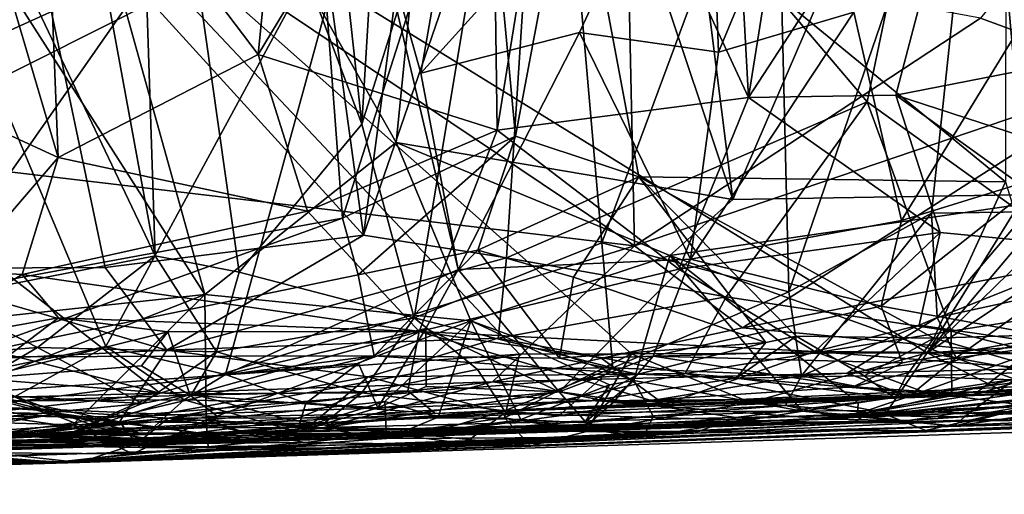
# Model space of a CAD drawing. Units: metres. Extents: x 24 to 29.98, y 0.58 to 2.29.
# Drawn here: x 28.9 to 29.18, y 0.74 to 0.88 of the extents above; entities that cross this region are included whole.
import ezdxf

# ---------------------------------------------------------------- set-up
doc = ezdxf.new("R2010")
doc.units = ezdxf.units.M

msp = doc.modelspace()

# ---------------------------------------------------------------- linework, layer by layer
at = {"layer": '1'}
for points in [[(29.26874, 1.41912, 3.84681), (29.13918, 1.10628, 3.902), (29.25355, 0.87512, 3.85452)], [(29.02587, 1.0572, 6.64928), (29.10231, 0.82938, 6.63461), (29.04519, 1.28306, 6.6497)], [(29.04519, 1.28306, 6.6497), (29.10231, 0.82938, 6.63461), (29.20499, 1.06753, 6.61505)], [(29.18142, 0.83446, 4.25912), (29.05616, 0.93715, 4.19312), (29.18189, 1.22059, 4.2633)], [(29.13918, 1.10628, 3.902), (29.16966, 1.00009, 3.88778), (29.25355, 0.87512, 3.85452)], [(28.81613, 1.00976, 6.64799), (28.94916, 0.80179, 6.64848), (28.87142, 1.08059, 6.65298)], [(28.87142, 1.08059, 6.65298), (28.94916, 0.80179, 6.64848), (29.00471, 0.84582, 6.64669)], [(28.87142, 1.08059, 6.65298), (29.00471, 0.84582, 6.64669), (29.02587, 1.0572, 6.64928)], [(29.10231, 0.82938, 6.63461), (29.2075, 0.83104, 6.60998), (29.20499, 1.06753, 6.61505)], [(29.02587, 1.0572, 6.64928), (29.00471, 0.84582, 6.64669), (29.10231, 0.82938, 6.63461)], [(29.15867, 0.78488, 3.46304), (28.87518, 0.95993, 3.46208), (29.31962, 1.04516, 3.46345)], [(28.92766, 1.03047, 5.11166), (28.97383, 1.04238, 5.1267), (28.99474, 0.85114, 5.19441)], [(28.97383, 1.04238, 5.1267), (29.00617, 1.03954, 5.14452), (28.99474, 0.85114, 5.19441)], [(29.15867, 0.78488, 3.46304), (29.31962, 1.04516, 3.46345), (29.33455, 0.99329, 3.46418)], [(28.99474, 0.85114, 5.19441), (29.00617, 1.03954, 5.14452), (29.0469, 1.01681, 5.17786)], [(28.86788, 0.80163, 4.17866), (28.85842, 1.02687, 4.18185), (28.9149, 1.03436, 4.18023)], [(28.86788, 0.80163, 4.17866), (28.9149, 1.03436, 4.18023), (28.97883, 0.96048, 4.18005)], [(29.18773, 0.82576, 5.3825), (29.17505, 0.96723, 5.307), (29.21085, 1.03393, 5.33193)], [(28.9348, 0.81298, 5.17657), (28.90476, 0.97673, 5.11882), (28.92766, 1.03047, 5.11166)], [(28.9348, 0.81298, 5.17657), (28.92766, 1.03047, 5.11166), (28.95913, 0.80829, 5.18888)], [(28.99474, 0.85114, 5.19441), (28.95913, 0.80829, 5.18888), (28.92766, 1.03047, 5.11166)], [(29.00988, 0.79499, 5.22319), (28.99474, 0.85114, 5.19441), (29.0469, 1.01681, 5.17786)], [(29.00988, 0.79499, 5.22319), (29.0469, 1.01681, 5.17786), (29.06437, 0.81675, 5.25257)], [(29.06437, 0.81675, 5.25257), (29.0469, 1.01681, 5.17786), (29.11493, 0.95299, 5.24893)], [(28.81613, 1.00976, 6.64799), (28.79792, 0.78542, 6.64387), (28.94916, 0.80179, 6.64848)], [(28.9953, 0.92489, 6.13657), (29.01184, 0.86597, 6.11445), (29.03532, 1.00035, 6.13942)], [(29.03532, 1.00035, 6.13942), (29.01184, 0.86597, 6.11445), (29.0949, 0.95792, 6.09177)], [(29.16966, 1.00009, 3.88778), (29.22907, 0.89632, 3.86242), (29.25355, 0.87512, 3.85452)], [(29.0949, 0.95792, 6.09177), (29.09822, 0.87209, 6.06663), (29.14926, 0.99485, 6.05365)], [(29.14926, 0.99485, 6.05365), (29.09822, 0.87209, 6.06663), (29.13747, 0.88366, 6.03386)], [(29.33228, 0.95427, 3.46419), (29.15867, 0.78488, 3.46304), (29.33455, 0.99329, 3.46418)], [(28.89525, 0.92881, 6.22772), (28.9716, 0.99087, 6.19698), (28.99525, 0.81896, 6.24408)], [(28.99525, 0.81896, 6.24408), (28.9716, 0.99087, 6.19698), (29.01406, 0.95994, 6.2028)], [(28.97503, 0.97616, 4.65426), (28.9647, 0.87135, 4.61735), (29.03212, 0.98288, 4.68131)], [(29.03212, 0.98288, 4.68131), (28.9647, 0.87135, 4.61735), (29.03397, 0.84948, 4.63543)], [(29.03212, 0.98288, 4.68131), (29.03397, 0.84948, 4.63543), (29.05394, 0.97308, 4.68942)], [(29.17816, 0.96829, 4.76518), (29.20899, 0.87123, 4.74667), (29.25579, 0.98332, 4.83598)], [(28.85549, 0.97939, 5.10297), (28.9348, 0.81298, 5.17657), (28.87258, 0.80081, 5.159)], [(28.9348, 0.81298, 5.17657), (28.85549, 0.97939, 5.10297), (28.90476, 0.97673, 5.11882)], [(29.05394, 0.97308, 4.68942), (29.10688, 0.85893, 4.67459), (29.10041, 0.97736, 4.71641)], [(29.10041, 0.97736, 4.71641), (29.10688, 0.85893, 4.67459), (29.12346, 0.96309, 4.7255)], [(28.97503, 0.97616, 4.65426), (28.90222, 0.95388, 4.62294), (28.9647, 0.87135, 4.61735)], [(29.05394, 0.97308, 4.68942), (29.03397, 0.84948, 4.63543), (29.10688, 0.85893, 4.67459)], [(28.99525, 0.81896, 6.24408), (29.04685, 0.96893, 6.19524), (29.03667, 0.81239, 6.23918)], [(28.99525, 0.81896, 6.24408), (29.01406, 0.95994, 6.2028), (29.04685, 0.96893, 6.19524)], [(29.03667, 0.81239, 6.23918), (29.04685, 0.96893, 6.19524), (29.14128, 0.85765, 6.19906)], [(29.04685, 0.96893, 6.19524), (29.16399, 0.96676, 6.16154), (29.14128, 0.85765, 6.19906)], [(29.12346, 0.96309, 4.7255), (29.10688, 0.85893, 4.67459), (29.17816, 0.96829, 4.76518)], [(29.10688, 0.85893, 4.67459), (29.14962, 0.85959, 4.69949), (29.17816, 0.96829, 4.76518)], [(29.17816, 0.96829, 4.76518), (29.14962, 0.85959, 4.69949), (29.20899, 0.87123, 4.74667)], [(29.11854, 0.80257, 5.30781), (29.11493, 0.95299, 5.24893), (29.17505, 0.96723, 5.307)], [(29.15996, 0.8254, 5.34578), (29.11854, 0.80257, 5.30781), (29.17505, 0.96723, 5.307)], [(29.14128, 0.85765, 6.19906), (29.16399, 0.96676, 6.16154), (29.22156, 0.7999, 6.18506)], [(29.15996, 0.8254, 5.34578), (29.17505, 0.96723, 5.307), (29.18773, 0.82576, 5.3825)], [(29.16399, 0.96676, 6.16154), (29.22297, 0.95016, 6.13895), (29.22156, 0.7999, 6.18506)], [(28.85246, 0.77127, 3.46528), (28.87518, 0.95993, 3.46208), (29.04045, 0.78448, 3.46335)], [(28.9891, 0.82391, 4.17757), (28.86788, 0.80163, 4.17866), (28.97883, 0.96048, 4.18005)], [(29.04045, 0.78448, 3.46335), (28.87518, 0.95993, 3.46208), (29.07297, 0.78457, 3.46329)], [(29.07297, 0.78457, 3.46329), (28.87518, 0.95993, 3.46208), (29.15867, 0.78488, 3.46304)], [(28.9891, 0.82391, 4.17757), (28.97883, 0.96048, 4.18005), (29.02959, 0.95084, 4.18435)], [(29.01184, 0.86597, 6.11445), (29.05787, 0.87776, 6.09393), (29.0949, 0.95792, 6.09177)], [(29.0949, 0.95792, 6.09177), (29.05787, 0.87776, 6.09393), (29.09822, 0.87209, 6.06663)], [(28.86788, 0.95472, 6.18224), (28.88356, 0.87428, 6.15731), (28.93049, 0.9511, 6.16565)], [(28.88596, 0.91141, 4.60778), (28.90667, 0.84153, 4.59051), (28.90222, 0.95388, 4.62294)], [(28.90222, 0.95388, 4.62294), (28.90667, 0.84153, 4.59051), (28.9647, 0.87135, 4.61735)], [(29.15867, 0.78488, 3.46304), (29.33228, 0.95427, 3.46419), (29.32665, 0.89609, 3.46391)], [(28.93049, 0.9511, 6.16565), (28.88356, 0.87428, 6.15731), (28.9953, 0.92489, 6.13657)], [(29.11854, 0.80257, 5.30781), (29.06437, 0.81675, 5.25257), (29.11493, 0.95299, 5.24893)], [(28.9891, 0.82391, 4.17757), (29.02959, 0.95084, 4.18435), (29.03928, 0.84767, 4.18535)], [(29.03928, 0.84767, 4.18535), (29.02959, 0.95084, 4.18435), (29.05616, 0.93715, 4.19312)], [(29.22838, 0.94929, 5.93104), (29.13747, 0.88366, 6.03386), (29.1513, 0.82328, 6.0024)], [(29.22838, 0.94929, 5.93104), (29.1513, 0.82328, 6.0024), (29.19344, 0.83632, 5.94849)], [(29.07505, 0.83594, 4.20459), (29.03928, 0.84767, 4.18535), (29.05616, 0.93715, 4.19312)], [(29.05616, 0.93715, 4.19312), (29.18142, 0.83446, 4.25912), (29.07505, 0.83594, 4.20459)], [(28.92024, 0.80957, 6.25575), (28.85671, 0.80933, 6.25865), (28.89525, 0.92881, 6.22772)], [(28.92024, 0.80957, 6.25575), (28.89525, 0.92881, 6.22772), (28.99525, 0.81896, 6.24408)], [(28.88356, 0.87428, 6.15731), (28.92051, 0.78669, 6.12644), (28.9953, 0.92489, 6.13657)], [(28.92051, 0.78669, 6.12644), (28.95522, 0.77856, 6.11536), (28.9953, 0.92489, 6.13657)], [(28.9953, 0.92489, 6.13657), (28.95522, 0.77856, 6.11536), (29.02268, 0.80903, 6.09888)], [(28.9953, 0.92489, 6.13657), (29.02268, 0.80903, 6.09888), (29.01184, 0.86597, 6.11445)], [(28.85747, 0.91718, 3.90139), (28.84668, 0.84277, 3.85559), (28.95377, 0.89658, 3.88117)], [(28.88596, 0.91141, 4.60778), (28.88032, 0.85363, 4.5918), (28.90667, 0.84153, 4.59051)], [(29.19373, 0.90607, 3.87189), (29.17413, 0.88192, 3.86444), (29.21946, 0.86527, 3.8572)], [(28.95377, 0.89658, 3.88117), (29.07381, 0.81585, 3.83867), (29.07202, 0.90091, 3.87807)], [(29.07202, 0.90091, 3.87807), (29.07381, 0.81585, 3.83867), (29.17413, 0.88192, 3.86444)], [(28.95377, 0.89658, 3.88117), (28.84668, 0.84277, 3.85559), (29.07381, 0.81585, 3.83867)], [(29.15867, 0.78488, 3.46304), (29.32665, 0.89609, 3.46391), (29.34075, 0.79614, 3.46599)], [(29.09822, 0.87209, 6.06663), (29.09004, 0.81202, 6.05963), (29.13747, 0.88366, 6.03386)], [(29.13747, 0.88366, 6.03386), (29.09004, 0.81202, 6.05963), (29.1513, 0.82328, 6.0024)], [(29.07381, 0.81585, 3.83867), (29.21946, 0.86527, 3.8572), (29.17413, 0.88192, 3.86444)], [(29.01184, 0.86597, 6.11445), (29.02268, 0.80903, 6.09888), (29.05787, 0.87776, 6.09393)], [(29.05787, 0.87776, 6.09393), (29.02268, 0.80903, 6.09888), (29.09004, 0.81202, 6.05963)], [(29.09822, 0.87209, 6.06663), (29.05787, 0.87776, 6.09393), (29.09004, 0.81202, 6.05963)], [(28.88356, 0.87428, 6.15731), (28.87383, 0.77709, 6.13017), (28.92051, 0.78669, 6.12644)], [(28.9647, 0.87135, 4.61735), (28.90667, 0.84153, 4.59051), (28.97893, 0.82599, 4.60355)], [(28.9647, 0.87135, 4.61735), (28.97893, 0.82599, 4.60355), (29.03397, 0.84948, 4.63543)], [(29.20899, 0.87123, 4.74667), (29.14962, 0.85959, 4.69949), (29.22684, 0.83445, 4.74004)], [(29.07381, 0.81585, 3.83867), (29.10518, 0.79213, 3.82925), (29.21946, 0.86527, 3.8572)], [(29.10518, 0.79213, 3.82925), (29.26257, 0.82302, 3.8445), (29.21946, 0.86527, 3.8572)], [(29.03397, 0.84948, 4.63543), (29.08664, 0.80912, 4.63734), (29.10688, 0.85893, 4.67459)], [(29.10041, 0.80112, 6.2271), (29.03667, 0.81239, 6.23918), (29.14128, 0.85765, 6.19906)], [(29.10688, 0.85893, 4.67459), (29.08664, 0.80912, 4.63734), (29.16251, 0.81973, 4.68493)], [(29.16565, 0.79116, 6.21264), (29.10041, 0.80112, 6.2271), (29.14128, 0.85765, 6.19906)], [(29.10688, 0.85893, 4.67459), (29.16251, 0.81973, 4.68493), (29.14962, 0.85959, 4.69949)], [(29.16565, 0.79116, 6.21264), (29.14128, 0.85765, 6.19906), (29.22156, 0.7999, 6.18506)], [(29.14962, 0.85959, 4.69949), (29.16251, 0.81973, 4.68493), (29.21171, 0.81506, 4.71476)], [(29.14962, 0.85959, 4.69949), (29.21171, 0.81506, 4.71476), (29.22684, 0.83445, 4.74004)], [(28.88032, 0.85363, 4.5918), (28.87846, 0.80861, 4.57462), (28.90667, 0.84153, 4.59051)], [(28.95913, 0.80829, 5.18888), (28.99474, 0.85114, 5.19441), (29.00988, 0.79499, 5.22319)], [(28.97893, 0.82599, 4.60355), (29.01138, 0.79102, 4.59114), (29.03397, 0.84948, 4.63543)], [(29.03397, 0.84948, 4.63543), (29.01138, 0.79102, 4.59114), (29.08664, 0.80912, 4.63734)], [(29.00471, 0.84582, 6.64669), (28.94916, 0.80179, 6.64848), (29.02634, 0.79417, 6.64058)], [(28.99368, 0.80745, 4.18096), (28.9891, 0.82391, 4.17757), (29.03928, 0.84767, 4.18535)], [(28.99368, 0.80745, 4.18096), (29.03928, 0.84767, 4.18535), (29.02835, 0.81468, 4.18666)], [(29.00471, 0.84582, 6.64669), (29.02634, 0.79417, 6.64058), (29.08405, 0.81314, 6.63625)], [(29.00471, 0.84582, 6.64669), (29.08405, 0.81314, 6.63625), (29.10231, 0.82938, 6.63461)], [(29.02835, 0.81468, 4.18666), (29.03928, 0.84767, 4.18535), (29.07505, 0.83594, 4.20459)], [(28.8745, 0.78885, 3.83203), (28.93619, 0.77317, 3.82018), (28.84668, 0.84277, 3.85559)], [(28.84668, 0.84277, 3.85559), (28.93619, 0.77317, 3.82018), (29.07381, 0.81585, 3.83867)], [(28.90667, 0.84153, 4.59051), (28.87846, 0.80861, 4.57462), (28.89622, 0.80757, 4.57491)], [(28.90667, 0.84153, 4.59051), (28.89622, 0.80757, 4.57491), (28.97893, 0.82599, 4.60355)], [(29.05609, 0.80683, 4.20364), (29.02835, 0.81468, 4.18666), (29.07505, 0.83594, 4.20459)], [(29.05609, 0.80683, 4.20364), (29.07505, 0.83594, 4.20459), (29.1119, 0.7879, 4.23449)], [(29.1119, 0.7879, 4.23449), (29.07505, 0.83594, 4.20459), (29.12069, 0.7897, 4.23623)], [(29.12069, 0.7897, 4.23623), (29.07505, 0.83594, 4.20459), (29.16064, 0.78915, 4.25394)], [(29.16064, 0.78915, 4.25394), (29.07505, 0.83594, 4.20459), (29.18142, 0.83446, 4.25912)], [(29.1513, 0.82328, 6.0024), (29.14538, 0.79843, 5.99881), (29.19344, 0.83632, 5.94849)], [(29.19344, 0.83632, 5.94849), (29.14538, 0.79843, 5.99881), (29.19405, 0.78964, 5.91467)], [(29.19491, 0.79022, 4.27264), (29.16064, 0.78915, 4.25394), (29.18142, 0.83446, 4.25912)], [(29.10231, 0.82938, 6.63461), (29.08405, 0.81314, 6.63625), (29.2075, 0.83104, 6.60998)], [(29.2075, 0.83104, 6.60998), (29.08405, 0.81314, 6.63625), (29.18416, 0.77723, 6.60443)], [(28.89622, 0.80757, 4.57491), (29.01138, 0.79102, 4.59114), (28.97893, 0.82599, 4.60355)], [(29.12224, 0.77819, 5.33478), (29.11854, 0.80257, 5.30781), (29.15996, 0.8254, 5.34578)], [(29.16164, 0.79512, 5.3667), (29.12224, 0.77819, 5.33478), (29.15996, 0.8254, 5.34578)], [(29.16164, 0.79512, 5.3667), (29.15996, 0.8254, 5.34578), (29.18773, 0.82576, 5.3825)], [(29.19317, 0.80199, 5.40807), (29.16164, 0.79512, 5.3667), (29.18773, 0.82576, 5.3825)], [(28.86788, 0.80163, 4.17866), (28.9891, 0.82391, 4.17757), (28.87778, 0.78366, 4.18382)], [(28.87778, 0.78366, 4.18382), (28.9891, 0.82391, 4.17757), (28.99368, 0.80745, 4.18096)], [(29.1513, 0.82328, 6.0024), (29.09004, 0.81202, 6.05963), (29.14538, 0.79843, 5.99881)], [(29.26257, 0.82302, 3.8445), (29.10518, 0.79213, 3.82925), (29.22302, 0.78108, 3.82071)], [(29.08664, 0.80912, 4.63734), (29.12608, 0.78528, 4.63046), (29.16251, 0.81973, 4.68493)], [(29.16251, 0.81973, 4.68493), (29.12608, 0.78528, 4.63046), (29.15636, 0.79285, 4.65711)], [(29.16251, 0.81973, 4.68493), (29.15636, 0.79285, 4.65711), (29.21171, 0.81506, 4.71476)], [(28.93813, 0.7856, 6.26923), (28.92024, 0.80957, 6.25575), (28.99525, 0.81896, 6.24408)], [(28.93813, 0.7856, 6.26923), (28.99525, 0.81896, 6.24408), (29.03667, 0.81239, 6.23918)], [(29.07381, 0.81585, 3.83867), (28.93619, 0.77317, 3.82018), (29.03259, 0.77643, 3.81763)], [(28.99368, 0.80745, 4.18096), (29.02835, 0.81468, 4.18666), (28.99828, 0.78404, 4.19602)], [(28.99828, 0.78404, 4.19602), (29.02835, 0.81468, 4.18666), (29.05206, 0.7833, 4.216)], [(29.06754, 0.78049, 5.27692), (29.00988, 0.79499, 5.22319), (29.06437, 0.81675, 5.25257)], [(29.05206, 0.7833, 4.216), (29.02835, 0.81468, 4.18666), (29.05609, 0.80683, 4.20364)], [(29.07381, 0.81585, 3.83867), (29.03259, 0.77643, 3.81763), (29.10518, 0.79213, 3.82925)], [(29.06754, 0.78049, 5.27692), (29.06437, 0.81675, 5.25257), (29.11854, 0.80257, 5.30781)], [(29.21171, 0.81506, 4.71476), (29.15636, 0.79285, 4.65711), (29.21384, 0.78458, 4.67928)], [(28.90068, 0.78639, 5.17732), (28.87258, 0.80081, 5.159), (28.9348, 0.81298, 5.17657)], [(28.90068, 0.78639, 5.17732), (28.9348, 0.81298, 5.17657), (28.95256, 0.78512, 5.19762)], [(28.95256, 0.78512, 5.19762), (28.9348, 0.81298, 5.17657), (28.95913, 0.80829, 5.18888)], [(28.93813, 0.7856, 6.26923), (29.03667, 0.81239, 6.23918), (29.0343, 0.78912, 6.25246)], [(29.02268, 0.80903, 6.09888), (29.05192, 0.77352, 6.06543), (29.09004, 0.81202, 6.05963)], [(29.02634, 0.79417, 6.64058), (29.0736, 0.77682, 6.62744), (29.08405, 0.81314, 6.63625)], [(29.0343, 0.78912, 6.25246), (29.03667, 0.81239, 6.23918), (29.10041, 0.80112, 6.2271)], [(29.05192, 0.77352, 6.06543), (29.07923, 0.78391, 6.05544), (29.09004, 0.81202, 6.05963)], [(29.08405, 0.81314, 6.63625), (29.0736, 0.77682, 6.62744), (29.12257, 0.76799, 6.61279)], [(29.09004, 0.81202, 6.05963), (29.07923, 0.78391, 6.05544), (29.14538, 0.79843, 5.99881)], [(29.12257, 0.76799, 6.61279), (29.13865, 0.77041, 6.61075), (29.08405, 0.81314, 6.63625)], [(29.08405, 0.81314, 6.63625), (29.13865, 0.77041, 6.61075), (29.18416, 0.77723, 6.60443)], [(28.84515, 0.78105, 6.2728), (28.85671, 0.80933, 6.25865), (28.93813, 0.7856, 6.26923)], [(28.93813, 0.7856, 6.26923), (28.85671, 0.80933, 6.25865), (28.92024, 0.80957, 6.25575)], [(28.87846, 0.80861, 4.57462), (28.86136, 0.78688, 4.56121), (28.89622, 0.80757, 4.57491)], [(28.95256, 0.78512, 5.19762), (28.95913, 0.80829, 5.18888), (29.00988, 0.79499, 5.22319)], [(28.95522, 0.77856, 6.11536), (29.01328, 0.79193, 6.09843), (29.02268, 0.80903, 6.09888)], [(29.08664, 0.80912, 4.63734), (29.01138, 0.79102, 4.59114), (29.12608, 0.78528, 4.63046)], [(29.02268, 0.80903, 6.09888), (29.01328, 0.79193, 6.09843), (29.05192, 0.77352, 6.06543)], [(28.89622, 0.80757, 4.57491), (28.86136, 0.78688, 4.56121), (28.90674, 0.79502, 4.56855)], [(28.87778, 0.78366, 4.18382), (28.99368, 0.80745, 4.18096), (28.99828, 0.78404, 4.19602)], [(28.89622, 0.80757, 4.57491), (28.90674, 0.79502, 4.56855), (29.01138, 0.79102, 4.59114)], [(29.05206, 0.7833, 4.216), (29.05609, 0.80683, 4.20364), (29.1119, 0.7879, 4.23449)], [(29.12224, 0.77819, 5.33478), (29.06754, 0.78049, 5.27692), (29.11854, 0.80257, 5.30781)], [(28.79792, 0.78542, 6.64387), (28.8569, 0.76553, 6.64309), (28.94916, 0.80179, 6.64848)], [(28.82443, 0.78026, 5.16057), (28.87258, 0.80081, 5.159), (28.90068, 0.78639, 5.17732)], [(28.8569, 0.76553, 6.64309), (28.91091, 0.76403, 6.63909), (28.94916, 0.80179, 6.64848)], [(28.91091, 0.76403, 6.63909), (28.94959, 0.7653, 6.63602), (28.94916, 0.80179, 6.64848)], [(28.94916, 0.80179, 6.64848), (28.94959, 0.7653, 6.63602), (29.02634, 0.79417, 6.64058)], [(29.0343, 0.78912, 6.25246), (29.10041, 0.80112, 6.2271), (29.08848, 0.77884, 6.24805)], [(29.08848, 0.77884, 6.24805), (29.10041, 0.80112, 6.2271), (29.16565, 0.79116, 6.21264)], [(29.16709, 0.78338, 5.39112), (29.16164, 0.79512, 5.3667), (29.19317, 0.80199, 5.40807)], [(29.16565, 0.79116, 6.21264), (29.22156, 0.7999, 6.18506), (29.22821, 0.77515, 6.2065)], [(29.19478, 0.78703, 5.43414), (29.16709, 0.78338, 5.39112), (29.19317, 0.80199, 5.40807)], [(29.14538, 0.79843, 5.99881), (29.07923, 0.78391, 6.05544), (29.15156, 0.78194, 5.97404)], [(29.14538, 0.79843, 5.99881), (29.15156, 0.78194, 5.97404), (29.19405, 0.78964, 5.91467)], [(28.86136, 0.78688, 4.56121), (28.88348, 0.7774, 4.54919), (28.90674, 0.79502, 4.56855)], [(28.90674, 0.79502, 4.56855), (28.88348, 0.7774, 4.54919), (28.93849, 0.79098, 4.57122)], [(28.90674, 0.79502, 4.56855), (28.93849, 0.79098, 4.57122), (29.01138, 0.79102, 4.59114)], [(28.94959, 0.7653, 6.63602), (29.00142, 0.77071, 6.63478), (29.02634, 0.79417, 6.64058)], [(28.99476, 0.7733, 5.23264), (28.95256, 0.78512, 5.19762), (29.00988, 0.79499, 5.22319)], [(28.99476, 0.7733, 5.23264), (29.00988, 0.79499, 5.22319), (29.02828, 0.78005, 5.24623)], [(29.02634, 0.79417, 6.64058), (29.00142, 0.77071, 6.63478), (29.01691, 0.76624, 6.6298)], [(29.02828, 0.78005, 5.24623), (29.00988, 0.79499, 5.22319), (29.06754, 0.78049, 5.27692)], [(29.02634, 0.79417, 6.64058), (29.01691, 0.76624, 6.6298), (29.04085, 0.76552, 6.62581)], [(29.04085, 0.76552, 6.62581), (29.06659, 0.77556, 6.6286), (29.02634, 0.79417, 6.64058)], [(29.06659, 0.77556, 6.6286), (29.0736, 0.77682, 6.62744), (29.02634, 0.79417, 6.64058)], [(29.13552, 0.77893, 5.35409), (29.12224, 0.77819, 5.33478), (29.16164, 0.79512, 5.3667)], [(29.13552, 0.77893, 5.35409), (29.16164, 0.79512, 5.3667), (29.16709, 0.78338, 5.39112)], [(29.27806, 0.78352, 3.46499), (29.15867, 0.78488, 3.46304), (29.34075, 0.79614, 3.46599)], [(28.95522, 0.77856, 6.11536), (28.9938, 0.78181, 6.10217), (29.01328, 0.79193, 6.09843)], [(28.9938, 0.78181, 6.10217), (28.99932, 0.76889, 6.0855), (29.01328, 0.79193, 6.09843)], [(28.99932, 0.76889, 6.0855), (29.01339, 0.77512, 6.08662), (29.01328, 0.79193, 6.09843)], [(29.01339, 0.77512, 6.08662), (29.05192, 0.77352, 6.06543), (29.01328, 0.79193, 6.09843)], [(29.03259, 0.77643, 3.81763), (29.22302, 0.78108, 3.82071), (29.10518, 0.79213, 3.82925)], [(29.08848, 0.77884, 6.24805), (29.16565, 0.79116, 6.21264), (29.16586, 0.77236, 6.23534)], [(29.12608, 0.78528, 4.63046), (29.21384, 0.78458, 4.67928), (29.15636, 0.79285, 4.65711)], [(29.22821, 0.77515, 6.2065), (29.16586, 0.77236, 6.23534), (29.16565, 0.79116, 6.21264)], [(28.8745, 0.78885, 3.83203), (28.77157, 0.76875, 3.82318), (28.93619, 0.77317, 3.82018)], [(28.88348, 0.7774, 4.54919), (28.93081, 0.78114, 4.55744), (28.93849, 0.79098, 4.57122)], [(28.93081, 0.78114, 4.55744), (28.94489, 0.77261, 4.54479), (28.93849, 0.79098, 4.57122)], [(28.99654, 0.7779, 6.26879), (28.93813, 0.7856, 6.26923), (29.0343, 0.78912, 6.25246)], [(28.93849, 0.79098, 4.57122), (28.94489, 0.77261, 4.54479), (29.01138, 0.79102, 4.59114)], [(29.01138, 0.79102, 4.59114), (28.94489, 0.77261, 4.54479), (29.00804, 0.77384, 4.56073)], [(29.08848, 0.77884, 6.24805), (28.99654, 0.7779, 6.26879), (29.0343, 0.78912, 6.25246)], [(29.01138, 0.79102, 4.59114), (29.00804, 0.77384, 4.56073), (29.08248, 0.76992, 4.56677)], [(29.064, 0.78338, 4.59785), (29.01138, 0.79102, 4.59114), (29.08248, 0.76992, 4.56677)], [(29.064, 0.78338, 4.59785), (29.12608, 0.78528, 4.63046), (29.01138, 0.79102, 4.59114)], [(29.10328, 0.77755, 4.24457), (29.12069, 0.7897, 4.23623), (29.14045, 0.77824, 4.25805)], [(29.1119, 0.7879, 4.23449), (29.12069, 0.7897, 4.23623), (29.10328, 0.77755, 4.24457)], [(29.14045, 0.77824, 4.25805), (29.12069, 0.7897, 4.23623), (29.16064, 0.78915, 4.25394)], [(29.15156, 0.78194, 5.97404), (29.13726, 0.77501, 5.97849), (29.19405, 0.78964, 5.91467)], [(29.13726, 0.77501, 5.97849), (29.17223, 0.77268, 5.91001), (29.19405, 0.78964, 5.91467)], [(29.15256, 0.77812, 4.26405), (29.14045, 0.77824, 4.25805), (29.16064, 0.78915, 4.25394)], [(29.19465, 0.77938, 4.28272), (29.15256, 0.77812, 4.26405), (29.16064, 0.78915, 4.25394)], [(29.19465, 0.77938, 4.28272), (29.16064, 0.78915, 4.25394), (29.19491, 0.79022, 4.27264)], [(29.17223, 0.77268, 5.91001), (29.22681, 0.78888, 5.82353), (29.19405, 0.78964, 5.91467)], [(29.17223, 0.77268, 5.91001), (29.20205, 0.77252, 5.81058), (29.22681, 0.78888, 5.82353)], [(28.87789, 0.77316, 5.18324), (28.82443, 0.78026, 5.16057), (28.90068, 0.78639, 5.17732)], [(28.92448, 0.76487, 6.29766), (28.84515, 0.78105, 6.2728), (28.93813, 0.7856, 6.26923)], [(28.87383, 0.77709, 6.13017), (28.89182, 0.77098, 6.12291), (28.92051, 0.78669, 6.12644)], [(28.87789, 0.77316, 5.18324), (28.90068, 0.78639, 5.17732), (28.93102, 0.77013, 5.20498)], [(28.89182, 0.77098, 6.12291), (28.94318, 0.77127, 6.1127), (28.92051, 0.78669, 6.12644)], [(28.95256, 0.78512, 5.19762), (28.93102, 0.77013, 5.20498), (28.90068, 0.78639, 5.17732)], [(28.94318, 0.77127, 6.1127), (28.95522, 0.77856, 6.11536), (28.92051, 0.78669, 6.12644)], [(28.92448, 0.76487, 6.29766), (28.93813, 0.7856, 6.26923), (28.99654, 0.7779, 6.26879)], [(29.05206, 0.7833, 4.216), (29.1119, 0.7879, 4.23449), (29.07491, 0.77866, 4.23123)], [(29.10328, 0.77755, 4.24457), (29.07491, 0.77866, 4.23123), (29.1119, 0.7879, 4.23449)], [(29.15336, 0.77218, 5.41523), (29.16709, 0.78338, 5.39112), (29.19478, 0.78703, 5.43414)], [(29.20474, 0.77569, 5.51078), (29.15336, 0.77218, 5.41523), (29.19478, 0.78703, 5.43414)], [(28.93855, 0.76595, 3.46718), (28.85246, 0.77127, 3.46528), (29.04045, 0.78448, 3.46335)], [(28.99828, 0.78404, 4.19602), (28.86195, 0.76659, 4.21113), (28.87778, 0.78366, 4.18382)], [(28.92338, 0.76631, 4.22589), (28.86195, 0.76659, 4.21113), (28.99828, 0.78404, 4.19602)], [(28.92338, 0.76631, 4.22589), (28.99828, 0.78404, 4.19602), (29.07491, 0.77866, 4.23123)], [(28.93102, 0.77013, 5.20498), (28.95256, 0.78512, 5.19762), (28.94545, 0.77299, 5.20704)], [(28.93855, 0.76595, 3.46718), (29.04045, 0.78448, 3.46335), (29.03615, 0.76603, 3.46887)], [(28.94545, 0.77299, 5.20704), (28.95256, 0.78512, 5.19762), (28.99476, 0.7733, 5.23264)], [(29.07491, 0.77866, 4.23123), (28.99828, 0.78404, 4.19602), (29.05206, 0.7833, 4.216)], [(29.03615, 0.76603, 3.46887), (29.07297, 0.78457, 3.46329), (29.0599, 0.7621, 3.47162)], [(29.07297, 0.78457, 3.46329), (29.03615, 0.76603, 3.46887), (29.04045, 0.78448, 3.46335)], [(29.07923, 0.78391, 6.05544), (29.05192, 0.77352, 6.06543), (29.06764, 0.77049, 6.04342)], [(29.10746, 0.77051, 3.46707), (29.0599, 0.7621, 3.47162), (29.07297, 0.78457, 3.46329)], [(29.12608, 0.78528, 4.63046), (29.064, 0.78338, 4.59785), (29.08248, 0.76992, 4.56677)], [(29.07923, 0.78391, 6.05544), (29.06764, 0.77049, 6.04342), (29.13726, 0.77501, 5.97849)], [(29.10746, 0.77051, 3.46707), (29.07297, 0.78457, 3.46329), (29.15867, 0.78488, 3.46304)], [(29.07923, 0.78391, 6.05544), (29.13726, 0.77501, 5.97849), (29.15156, 0.78194, 5.97404)], [(29.12608, 0.78528, 4.63046), (29.08248, 0.76992, 4.56677), (29.15867, 0.7732, 4.61225)], [(29.1465, 0.76712, 3.46911), (29.10746, 0.77051, 3.46707), (29.15867, 0.78488, 3.46304)], [(29.12608, 0.78528, 4.63046), (29.15867, 0.7732, 4.61225), (29.26291, 0.77464, 4.68026)], [(29.21384, 0.78458, 4.67928), (29.12608, 0.78528, 4.63046), (29.26291, 0.77464, 4.68026)], [(29.15336, 0.77218, 5.41523), (29.13552, 0.77893, 5.35409), (29.16709, 0.78338, 5.39112)], [(29.1465, 0.76712, 3.46911), (29.15867, 0.78488, 3.46304), (29.18917, 0.76947, 3.46978)], [(29.23859, 0.77051, 3.47059), (29.18917, 0.76947, 3.46978), (29.15867, 0.78488, 3.46304)], [(29.23859, 0.77051, 3.47059), (29.15867, 0.78488, 3.46304), (29.27806, 0.78352, 3.46499)], [(28.81986, 0.77341, 6.2789), (28.84515, 0.78105, 6.2728), (28.92448, 0.76487, 6.29766)], [(28.93081, 0.78114, 4.55744), (28.88348, 0.7774, 4.54919), (28.94489, 0.77261, 4.54479)], [(28.95522, 0.77856, 6.11536), (28.97849, 0.7703, 6.09613), (28.9938, 0.78181, 6.10217)], [(28.97849, 0.7703, 6.09613), (28.99932, 0.76889, 6.0855), (28.9938, 0.78181, 6.10217)], [(29.03608, 0.76804, 5.2759), (28.99476, 0.7733, 5.23264), (29.02828, 0.78005, 5.24623)], [(29.41296, 0.78047, 4.44464), (29.01603, 0.76731, 4.52692), (29.28175, 0.77642, 4.36158)], [(29.08248, 0.76992, 4.56677), (29.01603, 0.76731, 4.52692), (29.41296, 0.78047, 4.44464)], [(29.03608, 0.76804, 5.2759), (29.02828, 0.78005, 5.24623), (29.06754, 0.78049, 5.27692)], [(29.03259, 0.77643, 3.81763), (29.10323, 0.76608, 3.80217), (29.22302, 0.78108, 3.82071)], [(29.05186, 0.76658, 5.2976), (29.03608, 0.76804, 5.2759), (29.06754, 0.78049, 5.27692)], [(29.12224, 0.77819, 5.33478), (29.05186, 0.76658, 5.2976), (29.06754, 0.78049, 5.27692)], [(29.15867, 0.7732, 4.61225), (29.08248, 0.76992, 4.56677), (29.41296, 0.78047, 4.44464)], [(29.22302, 0.78108, 3.82071), (29.10323, 0.76608, 3.80217), (29.24423, 0.76856, 3.79912)], [(29.26291, 0.77464, 4.68026), (29.15867, 0.7732, 4.61225), (29.41296, 0.78047, 4.44464)], [(28.88348, 0.7774, 4.54919), (28.86568, 0.77008, 4.53562), (28.94489, 0.77261, 4.54479)], [(28.92338, 0.76631, 4.22589), (29.07491, 0.77866, 4.23123), (29.0613, 0.77091, 4.26019)], [(28.98043, 0.76437, 6.29444), (28.92448, 0.76487, 6.29766), (28.99654, 0.7779, 6.26879)], [(28.94318, 0.77127, 6.1127), (28.97849, 0.7703, 6.09613), (28.95522, 0.77856, 6.11536)], [(28.98043, 0.76437, 6.29444), (28.99654, 0.7779, 6.26879), (29.03601, 0.76738, 6.28081)], [(28.99654, 0.7779, 6.26879), (29.08848, 0.77884, 6.24805), (29.03601, 0.76738, 6.28081)], [(29.03601, 0.76738, 6.28081), (29.08848, 0.77884, 6.24805), (29.14274, 0.76816, 6.25429)], [(29.05186, 0.76658, 5.2976), (29.12224, 0.77819, 5.33478), (29.11764, 0.76956, 5.36582)], [(29.06659, 0.77556, 6.6286), (29.05927, 0.76461, 6.61957), (29.0736, 0.77682, 6.62744)], [(29.0736, 0.77682, 6.62744), (29.05927, 0.76461, 6.61957), (29.07923, 0.76648, 6.61877)], [(29.0613, 0.77091, 4.26019), (29.07491, 0.77866, 4.23123), (29.10328, 0.77755, 4.24457)], [(29.0613, 0.77091, 4.26019), (29.10328, 0.77755, 4.24457), (29.14933, 0.77171, 4.29492)], [(29.0736, 0.77682, 6.62744), (29.07923, 0.76648, 6.61877), (29.12257, 0.76799, 6.61279)], [(29.14274, 0.76816, 6.25429), (29.08848, 0.77884, 6.24805), (29.16586, 0.77236, 6.23534)], [(29.10328, 0.77755, 4.24457), (29.14045, 0.77824, 4.25805), (29.14933, 0.77171, 4.29492)], [(29.11764, 0.76956, 5.36582), (29.12224, 0.77819, 5.33478), (29.15336, 0.77218, 5.41523)], [(29.15336, 0.77218, 5.41523), (29.12224, 0.77819, 5.33478), (29.13552, 0.77893, 5.35409)], [(29.13865, 0.77041, 6.61075), (29.13852, 0.76674, 6.60455), (29.18416, 0.77723, 6.60443)], [(29.18416, 0.77723, 6.60443), (29.13852, 0.76674, 6.60455), (29.16955, 0.76628, 6.59153)], [(29.14933, 0.77171, 4.29492), (29.14045, 0.77824, 4.25805), (29.15256, 0.77812, 4.26405)], [(29.15256, 0.77812, 4.26405), (29.20916, 0.77613, 4.29726), (29.14933, 0.77171, 4.29492)], [(29.15256, 0.77812, 4.26405), (29.19465, 0.77938, 4.28272), (29.20916, 0.77613, 4.29726)], [(29.18416, 0.77723, 6.60443), (29.16955, 0.76628, 6.59153), (29.1912, 0.77012, 6.59574)], [(28.93619, 0.77317, 3.82018), (28.91291, 0.76301, 3.81106), (29.03259, 0.77643, 3.81763)], [(29.03259, 0.77643, 3.81763), (28.91291, 0.76301, 3.81106), (28.98382, 0.76317, 3.80267)], [(29.03259, 0.77643, 3.81763), (28.98382, 0.76317, 3.80267), (29.10323, 0.76608, 3.80217)], [(29.01339, 0.77512, 6.08662), (28.99932, 0.76889, 6.0855), (29.05192, 0.77352, 6.06543)], [(29.01603, 0.76731, 4.52692), (29.20916, 0.77613, 4.29726), (29.28175, 0.77642, 4.36158)], [(29.01603, 0.76731, 4.52692), (29.14933, 0.77171, 4.29492), (29.20916, 0.77613, 4.29726)], [(29.04085, 0.76552, 6.62581), (29.05927, 0.76461, 6.61957), (29.06659, 0.77556, 6.6286)], [(29.13726, 0.77501, 5.97849), (29.06764, 0.77049, 6.04342), (29.17223, 0.77268, 5.91001)], [(29.15336, 0.77218, 5.41523), (29.20474, 0.77569, 5.51078), (29.13467, 0.76595, 5.47163)], [(29.20935, 0.77398, 5.54312), (29.13467, 0.76595, 5.47163), (29.20474, 0.77569, 5.51078)], [(29.19395, 0.76987, 5.54928), (29.13467, 0.76595, 5.47163), (29.20935, 0.77398, 5.54312)], [(29.16586, 0.77236, 6.23534), (29.22821, 0.77515, 6.2065), (29.21208, 0.76641, 6.25116)], [(28.77157, 0.76875, 3.82318), (28.77994, 0.75552, 3.80407), (28.93619, 0.77317, 3.82018)], [(28.93619, 0.77317, 3.82018), (28.77994, 0.75552, 3.80407), (28.91291, 0.76301, 3.81106)], [(28.84276, 0.7591, 6.3078), (28.81986, 0.77341, 6.2789), (28.92448, 0.76487, 6.29766)], [(28.83838, 0.75933, 5.52275), (28.87931, 0.77361, 5.5006), (28.90523, 0.76695, 5.5128)], [(28.93102, 0.77013, 5.20498), (28.84841, 0.76223, 5.19275), (28.87789, 0.77316, 5.18324)], [(28.85246, 0.77127, 3.46528), (28.93855, 0.76595, 3.46718), (28.88974, 0.7614, 3.47221)], [(28.94489, 0.77261, 4.54479), (28.86568, 0.77008, 4.53562), (28.95283, 0.76643, 4.51339)], [(28.87931, 0.77361, 5.5006), (28.89119, 0.77336, 5.48995), (28.90523, 0.76695, 5.5128)], [(28.89119, 0.77336, 5.48995), (28.88006, 0.76779, 5.46577), (28.9077, 0.76721, 5.4891)], [(28.88034, 0.76022, 4.46017), (29.0613, 0.77091, 4.26019), (29.14933, 0.77171, 4.29492)], [(29.01603, 0.76731, 4.52692), (28.88034, 0.76022, 4.46017), (29.14933, 0.77171, 4.29492)], [(28.90523, 0.76695, 5.5128), (28.89119, 0.77336, 5.48995), (28.9077, 0.76721, 5.4891)], [(28.89182, 0.77098, 6.12291), (28.93195, 0.7612, 6.09228), (28.94318, 0.77127, 6.1127)], [(28.90822, 0.76081, 5.22386), (28.93102, 0.77013, 5.20498), (28.94545, 0.77299, 5.20704)], [(28.97439, 0.76529, 5.23618), (28.90822, 0.76081, 5.22386), (28.94545, 0.77299, 5.20704)], [(28.94318, 0.77127, 6.1127), (28.93195, 0.7612, 6.09228), (28.97593, 0.76198, 6.07674)], [(28.94318, 0.77127, 6.1127), (28.97593, 0.76198, 6.07674), (28.97849, 0.7703, 6.09613)], [(28.94489, 0.77261, 4.54479), (29.01603, 0.76731, 4.52692), (29.00804, 0.77384, 4.56073)], [(28.94489, 0.77261, 4.54479), (28.95283, 0.76643, 4.51339), (29.01603, 0.76731, 4.52692)], [(28.94545, 0.77299, 5.20704), (28.99476, 0.7733, 5.23264), (28.97439, 0.76529, 5.23618)], [(28.98372, 0.76439, 5.24752), (28.97439, 0.76529, 5.23618), (28.99476, 0.7733, 5.23264)], [(28.99932, 0.76889, 6.0855), (28.97593, 0.76198, 6.07674), (29.05192, 0.77352, 6.06543)], [(29.05192, 0.77352, 6.06543), (28.97593, 0.76198, 6.07674), (29.06031, 0.76406, 6.01717)], [(29.03608, 0.76804, 5.2759), (28.98372, 0.76439, 5.24752), (28.99476, 0.7733, 5.23264)], [(29.00804, 0.77384, 4.56073), (29.01603, 0.76731, 4.52692), (29.08248, 0.76992, 4.56677)], [(29.05192, 0.77352, 6.06543), (29.06031, 0.76406, 6.01717), (29.06764, 0.77049, 6.04342)], [(29.06764, 0.77049, 6.04342), (29.12993, 0.76565, 5.93901), (29.17223, 0.77268, 5.91001)], [(29.13467, 0.76595, 5.47163), (29.11764, 0.76956, 5.36582), (29.15336, 0.77218, 5.41523)], [(29.12993, 0.76565, 5.93901), (29.20205, 0.77252, 5.81058), (29.17223, 0.77268, 5.91001)], [(29.12993, 0.76565, 5.93901), (29.15314, 0.7652, 5.81574), (29.20205, 0.77252, 5.81058)], [(29.14274, 0.76816, 6.25429), (29.16586, 0.77236, 6.23534), (29.21208, 0.76641, 6.25116)], [(29.15314, 0.7652, 5.81574), (29.18556, 0.76779, 5.79742), (29.20205, 0.77252, 5.81058)], [(29.1912, 0.77012, 6.59574), (29.16657, 0.76356, 6.57224), (29.23408, 0.77356, 6.58625)], [(29.23408, 0.77356, 6.58625), (29.16657, 0.76356, 6.57224), (29.3138, 0.76743, 6.42426)], [(28.90822, 0.76081, 5.22386), (28.84841, 0.76223, 5.19275), (28.93102, 0.77013, 5.20498)], [(28.86568, 0.77008, 4.53562), (28.88034, 0.76022, 4.46017), (28.95283, 0.76643, 4.51339)], [(28.89182, 0.77098, 6.12291), (28.87849, 0.76086, 6.10518), (28.93195, 0.7612, 6.09228)], [(28.92338, 0.76631, 4.22589), (29.0613, 0.77091, 4.26019), (28.88034, 0.76022, 4.46017)], [(29.30104, 0.76948, 3.60322), (28.91286, 0.75304, 3.58599), (29.32144, 0.76622, 3.51103)], [(29.29753, 0.76695, 3.75547), (28.91286, 0.75304, 3.58599), (29.30104, 0.76948, 3.60322)], [(28.97881, 0.76366, 6.63006), (29.00142, 0.77071, 6.63478), (28.94959, 0.7653, 6.63602)], [(28.97849, 0.7703, 6.09613), (28.97593, 0.76198, 6.07674), (28.99932, 0.76889, 6.0855)], [(29.00142, 0.77071, 6.63478), (28.97881, 0.76366, 6.63006), (29.00186, 0.76001, 6.62096)], [(29.00142, 0.77071, 6.63478), (29.00186, 0.76001, 6.62096), (29.01691, 0.76624, 6.6298)], [(29.20526, 0.76868, 5.64159), (29.01409, 0.76144, 5.50481), (29.19395, 0.76987, 5.54928)], [(29.01409, 0.76144, 5.50481), (29.13467, 0.76595, 5.47163), (29.19395, 0.76987, 5.54928)], [(29.01409, 0.76144, 5.50481), (29.05186, 0.76658, 5.2976), (29.11764, 0.76956, 5.36582)], [(29.13467, 0.76595, 5.47163), (29.01409, 0.76144, 5.50481), (29.11764, 0.76956, 5.36582)], [(29.20526, 0.76868, 5.64159), (29.15314, 0.7652, 5.81574), (29.01409, 0.76144, 5.50481)], [(29.0599, 0.7621, 3.47162), (29.10746, 0.77051, 3.46707), (29.1465, 0.76712, 3.46911)], [(29.06031, 0.76406, 6.01717), (29.12993, 0.76565, 5.93901), (29.06764, 0.77049, 6.04342)], [(29.09098, 0.7616, 3.78448), (29.29753, 0.76695, 3.75547), (29.24423, 0.76856, 3.79912)], [(29.10323, 0.76608, 3.80217), (29.09098, 0.7616, 3.78448), (29.24423, 0.76856, 3.79912)], [(29.13852, 0.76674, 6.60455), (29.13865, 0.77041, 6.61075), (29.12257, 0.76799, 6.61279)], [(29.15831, 0.76235, 3.4824), (29.1465, 0.76712, 3.46911), (29.18917, 0.76947, 3.46978)], [(29.18556, 0.76779, 5.79742), (29.15314, 0.7652, 5.81574), (29.20526, 0.76868, 5.64159)], [(29.18917, 0.76947, 3.46978), (29.20689, 0.76432, 3.47878), (29.15831, 0.76235, 3.4824)], [(29.1912, 0.77012, 6.59574), (29.16955, 0.76628, 6.59153), (29.16657, 0.76356, 6.57224)], [(29.15314, 0.7652, 5.81574), (29.12993, 0.76565, 5.93901), (28.69251, 0.75034, 6.08207)], [(28.69251, 0.75034, 6.08207), (29.12993, 0.76565, 5.93901), (29.06031, 0.76406, 6.01717)], [(28.85248, 0.75851, 5.53533), (28.83838, 0.75933, 5.52275), (28.90523, 0.76695, 5.5128)], [(28.85248, 0.75851, 5.53533), (28.90523, 0.76695, 5.5128), (28.91966, 0.76126, 5.53816)], [(28.8569, 0.76553, 6.64309), (28.86984, 0.75596, 6.63148), (28.91091, 0.76403, 6.63909)], [(28.88034, 0.76022, 4.46017), (28.86195, 0.76659, 4.21113), (28.92338, 0.76631, 4.22589)], [(28.88006, 0.76779, 5.46577), (28.89485, 0.76053, 5.46089), (28.9227, 0.76169, 5.47766)], [(28.9077, 0.76721, 5.4891), (28.88006, 0.76779, 5.46577), (28.9227, 0.76169, 5.47766)], [(28.95283, 0.76643, 4.51339), (28.88034, 0.76022, 4.46017), (29.01603, 0.76731, 4.52692)], [(28.88974, 0.7614, 3.47221), (28.93855, 0.76595, 3.46718), (28.92939, 0.75847, 3.47724)], [(28.90523, 0.76695, 5.5128), (28.9077, 0.76721, 5.4891), (28.94874, 0.76149, 5.52005)], [(28.91966, 0.76126, 5.53816), (28.90523, 0.76695, 5.5128), (28.94874, 0.76149, 5.52005)], [(29.3138, 0.76743, 6.42426), (28.90619, 0.75312, 6.583), (29.13705, 0.76446, 6.28287)], [(29.16657, 0.76356, 6.57224), (28.90619, 0.75312, 6.583), (29.3138, 0.76743, 6.42426)], [(28.94874, 0.76149, 5.52005), (28.9077, 0.76721, 5.4891), (28.9227, 0.76169, 5.47766)], [(29.09098, 0.7616, 3.78448), (28.91286, 0.75304, 3.58599), (29.29753, 0.76695, 3.75547)], [(28.91286, 0.75304, 3.58599), (29.15831, 0.76235, 3.4824), (29.32144, 0.76622, 3.51103)], [(28.92939, 0.75847, 3.47724), (28.93855, 0.76595, 3.46718), (28.97822, 0.75887, 3.47414)], [(28.98372, 0.76439, 5.24752), (29.03608, 0.76804, 5.2759), (28.93304, 0.75993, 5.273)], [(29.01409, 0.76144, 5.50481), (28.93304, 0.75993, 5.273), (29.03608, 0.76804, 5.2759)], [(29.00597, 0.76181, 3.47112), (28.93855, 0.76595, 3.46718), (29.03615, 0.76603, 3.46887)], [(28.97822, 0.75887, 3.47414), (28.93855, 0.76595, 3.46718), (29.00597, 0.76181, 3.47112)], [(29.02452, 0.75857, 6.32047), (28.98043, 0.76437, 6.29444), (29.03601, 0.76738, 6.28081)], [(28.98382, 0.76317, 3.80267), (29.09098, 0.7616, 3.78448), (29.10323, 0.76608, 3.80217)], [(29.01691, 0.76624, 6.6298), (29.00186, 0.76001, 6.62096), (29.04085, 0.76552, 6.62581)], [(29.04085, 0.76552, 6.62581), (29.00186, 0.76001, 6.62096), (29.07643, 0.76043, 6.60235)], [(29.00597, 0.76181, 3.47112), (29.03615, 0.76603, 3.46887), (29.04367, 0.75787, 3.48215)], [(29.01409, 0.76144, 5.50481), (29.03608, 0.76804, 5.2759), (29.05186, 0.76658, 5.2976)], [(29.02452, 0.75857, 6.32047), (29.03601, 0.76738, 6.28081), (29.13705, 0.76446, 6.28287)], [(29.13705, 0.76446, 6.28287), (29.03601, 0.76738, 6.28081), (29.14274, 0.76816, 6.25429)], [(29.04367, 0.75787, 3.48215), (29.03615, 0.76603, 3.46887), (29.0599, 0.7621, 3.47162)], [(29.05927, 0.76461, 6.61957), (29.04085, 0.76552, 6.62581), (29.07643, 0.76043, 6.60235)], [(29.05927, 0.76461, 6.61957), (29.07643, 0.76043, 6.60235), (29.07923, 0.76648, 6.61877)], [(29.0599, 0.7621, 3.47162), (29.1465, 0.76712, 3.46911), (29.15831, 0.76235, 3.4824)], [(29.07923, 0.76648, 6.61877), (29.07643, 0.76043, 6.60235), (29.12257, 0.76799, 6.61279)], [(29.07643, 0.76043, 6.60235), (29.16657, 0.76356, 6.57224), (29.12257, 0.76799, 6.61279)], [(29.13852, 0.76674, 6.60455), (29.12257, 0.76799, 6.61279), (29.16657, 0.76356, 6.57224)], [(29.13705, 0.76446, 6.28287), (29.14274, 0.76816, 6.25429), (29.21208, 0.76641, 6.25116)], [(29.3138, 0.76743, 6.42426), (29.13705, 0.76446, 6.28287), (29.21208, 0.76641, 6.25116)], [(29.13852, 0.76674, 6.60455), (29.16657, 0.76356, 6.57224), (29.16955, 0.76628, 6.59153)], [(29.15831, 0.76235, 3.4824), (29.20689, 0.76432, 3.47878), (29.32144, 0.76622, 3.51103)], [(28.46776, 0.74384, 5.87128), (28.46325, 0.74433, 5.8051), (29.15314, 0.7652, 5.81574)], [(28.46325, 0.74433, 5.8051), (28.47915, 0.74661, 5.6936), (29.15314, 0.7652, 5.81574)], [(28.46776, 0.74384, 5.87128), (29.15314, 0.7652, 5.81574), (28.61112, 0.7488, 6.04628)], [(29.15314, 0.7652, 5.81574), (28.47915, 0.74661, 5.6936), (28.78444, 0.756, 5.53065)], [(28.69251, 0.75034, 6.08207), (28.61112, 0.7488, 6.04628), (29.15314, 0.7652, 5.81574)], [(28.93195, 0.7612, 6.09228), (28.69251, 0.75034, 6.08207), (29.06031, 0.76406, 6.01717)], [(28.91291, 0.76301, 3.81106), (28.77994, 0.75552, 3.80407), (28.83113, 0.75289, 3.78642)], [(28.85248, 0.75851, 5.53533), (29.15314, 0.7652, 5.81574), (28.78444, 0.756, 5.53065)], [(28.91291, 0.76301, 3.81106), (28.83113, 0.75289, 3.78642), (28.98382, 0.76317, 3.80267)], [(28.98382, 0.76317, 3.80267), (28.83113, 0.75289, 3.78642), (29.09098, 0.7616, 3.78448)], [(28.93033, 0.75744, 6.32004), (28.84276, 0.7591, 6.3078), (28.92448, 0.76487, 6.29766)], [(29.15314, 0.7652, 5.81574), (28.85248, 0.75851, 5.53533), (28.91966, 0.76126, 5.53816)], [(28.91091, 0.76403, 6.63909), (28.86984, 0.75596, 6.63148), (28.9282, 0.75558, 6.61963)], [(28.98247, 0.75721, 6.35618), (29.13705, 0.76446, 6.28287), (28.90619, 0.75312, 6.583)], [(29.07643, 0.76043, 6.60235), (28.90619, 0.75312, 6.583), (29.16657, 0.76356, 6.57224)], [(28.93304, 0.75993, 5.273), (28.90822, 0.76081, 5.22386), (28.97439, 0.76529, 5.23618)], [(28.91091, 0.76403, 6.63909), (28.9282, 0.75558, 6.61963), (28.94959, 0.7653, 6.63602)], [(28.91966, 0.76126, 5.53816), (28.94874, 0.76149, 5.52005), (29.15314, 0.7652, 5.81574)], [(28.93033, 0.75744, 6.32004), (28.92448, 0.76487, 6.29766), (28.98043, 0.76437, 6.29444)], [(28.94959, 0.7653, 6.63602), (28.9282, 0.75558, 6.61963), (28.95011, 0.75761, 6.62339)], [(28.93033, 0.75744, 6.32004), (28.98043, 0.76437, 6.29444), (29.02452, 0.75857, 6.32047)], [(28.93195, 0.7612, 6.09228), (29.06031, 0.76406, 6.01717), (28.97593, 0.76198, 6.07674)], [(28.93304, 0.75993, 5.273), (28.97439, 0.76529, 5.23618), (28.98372, 0.76439, 5.24752)], [(28.94874, 0.76149, 5.52005), (29.01409, 0.76144, 5.50481), (29.15314, 0.7652, 5.81574)], [(28.94959, 0.7653, 6.63602), (28.95011, 0.75761, 6.62339), (28.96832, 0.75947, 6.62423)], [(28.94959, 0.7653, 6.63602), (28.96832, 0.75947, 6.62423), (28.97881, 0.76366, 6.63006)], [(28.97881, 0.76366, 6.63006), (28.96832, 0.75947, 6.62423), (29.00186, 0.76001, 6.62096)], [(28.98247, 0.75721, 6.35618), (29.02452, 0.75857, 6.32047), (29.13705, 0.76446, 6.28287)], [(28.87849, 0.76086, 6.10518), (28.69251, 0.75034, 6.08207), (28.93195, 0.7612, 6.09228)], [(28.93304, 0.75993, 5.273), (28.72338, 0.75548, 5.19114), (28.79441, 0.75864, 5.19256)], [(28.7737, 0.75599, 5.39898), (28.72338, 0.75548, 5.19114), (28.93304, 0.75993, 5.273)], [(28.75575, 0.75927, 3.50065), (28.84919, 0.76006, 3.47524), (28.91286, 0.75304, 3.58599)], [(28.82455, 0.75848, 5.42033), (28.7737, 0.75599, 5.39898), (28.93304, 0.75993, 5.273)], [(28.93304, 0.75993, 5.273), (28.79441, 0.75864, 5.19256), (28.84841, 0.76223, 5.19275)], [(28.86741, 0.75835, 5.43324), (28.82455, 0.75848, 5.42033), (28.93304, 0.75993, 5.273)], [(28.83113, 0.75289, 3.78642), (28.91286, 0.75304, 3.58599), (29.09098, 0.7616, 3.78448)], [(28.93304, 0.75993, 5.273), (28.84841, 0.76223, 5.19275), (28.90822, 0.76081, 5.22386)], [(28.84919, 0.76006, 3.47524), (28.88974, 0.7614, 3.47221), (28.92939, 0.75847, 3.47724)], [(28.84919, 0.76006, 3.47524), (28.92939, 0.75847, 3.47724), (28.91286, 0.75304, 3.58599)], [(28.89485, 0.76053, 5.46089), (28.86741, 0.75835, 5.43324), (28.93304, 0.75993, 5.273)], [(28.9227, 0.76169, 5.47766), (28.89485, 0.76053, 5.46089), (28.93304, 0.75993, 5.273)], [(29.00186, 0.76001, 6.62096), (28.90619, 0.75312, 6.583), (29.07643, 0.76043, 6.60235)], [(28.96832, 0.75947, 6.62423), (28.90619, 0.75312, 6.583), (29.00186, 0.76001, 6.62096)], [(28.91286, 0.75304, 3.58599), (29.04367, 0.75787, 3.48215), (29.15831, 0.76235, 3.4824)], [(28.9227, 0.76169, 5.47766), (28.93304, 0.75993, 5.273), (29.01409, 0.76144, 5.50481)], [(28.94874, 0.76149, 5.52005), (28.9227, 0.76169, 5.47766), (29.01409, 0.76144, 5.50481)], [(29.04367, 0.75787, 3.48215), (28.97822, 0.75887, 3.47414), (29.00597, 0.76181, 3.47112)], [(29.04367, 0.75787, 3.48215), (29.0599, 0.7621, 3.47162), (29.15831, 0.76235, 3.4824)], [(28.70681, 0.74721, 3.65423), (28.75575, 0.75927, 3.50065), (28.91286, 0.75304, 3.58599)], [(28.83522, 0.7538, 6.32595), (28.84276, 0.7591, 6.3078), (28.98247, 0.75721, 6.35618)], [(28.90619, 0.75312, 6.583), (28.83522, 0.7538, 6.32595), (28.98247, 0.75721, 6.35618)], [(28.98247, 0.75721, 6.35618), (28.84276, 0.7591, 6.3078), (28.93033, 0.75744, 6.32004)], [(28.95011, 0.75761, 6.62339), (28.90619, 0.75312, 6.583), (28.96832, 0.75947, 6.62423)], [(28.9282, 0.75558, 6.61963), (28.90619, 0.75312, 6.583), (28.95011, 0.75761, 6.62339)], [(28.91286, 0.75304, 3.58599), (28.92939, 0.75847, 3.47724), (28.97822, 0.75887, 3.47414)], [(28.91286, 0.75304, 3.58599), (28.97822, 0.75887, 3.47414), (29.04367, 0.75787, 3.48215)], [(28.98247, 0.75721, 6.35618), (28.93033, 0.75744, 6.32004), (29.02452, 0.75857, 6.32047)], [(28.81603, 0.75342, 6.62732), (28.90619, 0.75312, 6.583), (28.84522, 0.7557, 6.63036)], [(28.84522, 0.7557, 6.63036), (28.90619, 0.75312, 6.583), (28.86984, 0.75596, 6.63148)], [(28.86984, 0.75596, 6.63148), (28.90619, 0.75312, 6.583), (28.9282, 0.75558, 6.61963)], [(28.63421, 0.74674, 3.79089), (28.70681, 0.74721, 3.65423), (28.91286, 0.75304, 3.58599)], [(28.83113, 0.75289, 3.78642), (28.63421, 0.74674, 3.79089), (28.91286, 0.75304, 3.58599)], [(28.67394, 0.74696, 6.60916), (28.70859, 0.74974, 6.31437), (28.90619, 0.75312, 6.583)], [(28.75439, 0.75177, 6.62718), (28.67394, 0.74696, 6.60916), (28.90619, 0.75312, 6.583)], [(28.90619, 0.75312, 6.583), (28.70859, 0.74974, 6.31437), (28.83522, 0.7538, 6.32595)], [(28.81603, 0.75342, 6.62732), (28.75439, 0.75177, 6.62718), (28.90619, 0.75312, 6.583)]]:
    msp.add_3dface(points, dxfattribs=at)

doc.saveas('drawing.dxf')
